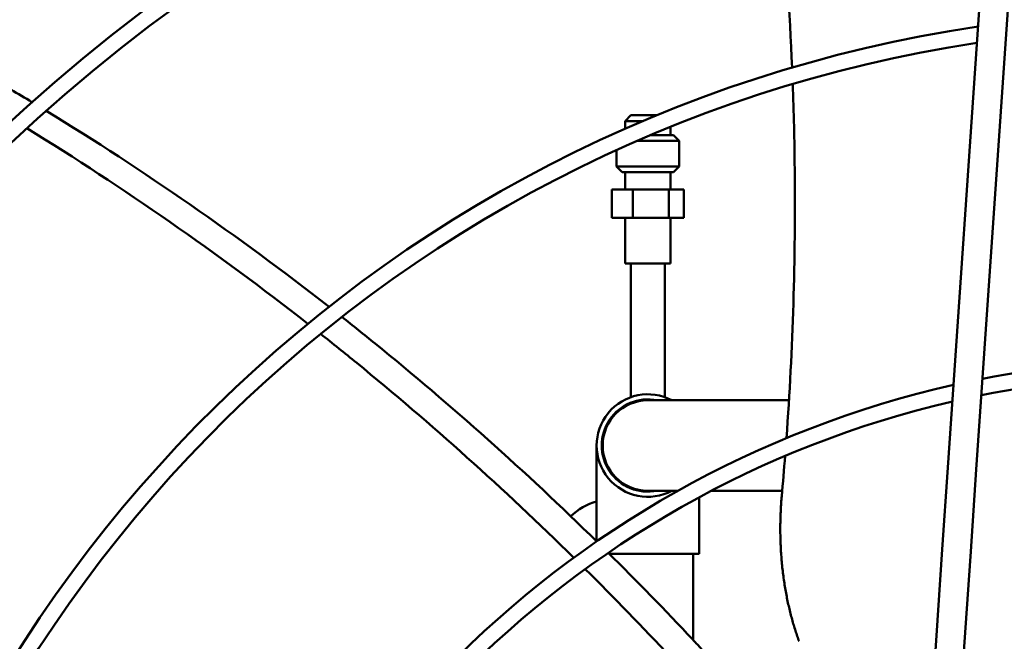
# Model space of a CAD drawing. Units: millimetres. Extents: x 166676 to 225311, y 38846 to 64176.
# Drawn here: x 168241 to 168414, y 42404 to 42513 of the extents above; entities that cross this region are included whole.
import ezdxf

# ---------------------------------------------------------------- set-up
doc = ezdxf.new("R2010")
doc.units = ezdxf.units.MM
doc.layers.add('Widoczne (ISO)', color=7, linetype='Continuous', lineweight=50)

msp = doc.modelspace()

# ---------------------------------------------------------------- linework, layer by layer
at = {"layer": 'Widoczne (ISO)'}
for p, q in [((168421.26377, 42679.00566), (168404.49506, 42434.06527)), ((168426.25209, 42678.66416), (168409.48338, 42433.72377)), ((168348.75695, 42495.92295), (168347.75695, 42494.92295)), ((168347.75695, 42493.56145), (168347.75695, 42494.92295)), ((168350.90312, 42494.92295), (168347.75695, 42494.92295)), ((168348.75695, 42495.92295), (168353.29508, 42495.92295)), ((168355.75695, 42492.42295), (168355.75695, 42493.90348)), ((168357.25695, 42491.42295), (168349.85229, 42491.42295)), ((168352.1798, 42492.42295), (168356.25695, 42492.42295)), ((168356.25695, 42492.42295), (168357.25695, 42491.42295)), ((168357.25695, 42486.92295), (168357.25695, 42491.42295)), ((168346.25695, 42486.92295), (168346.25695, 42489.82034)), ((168347.25695, 42485.92295), (168346.25695, 42486.92295)), ((168346.25695, 42486.92295), (168357.25695, 42486.92295)), ((168356.25695, 42485.92295), (168347.25695, 42485.92295)), ((168347.75695, 42482.92295), (168347.75695, 42485.92295)), ((168355.75695, 42482.92295), (168355.75695, 42485.92295)), ((168356.25695, 42485.92295), (168357.25695, 42486.92295)), ((168345.43389, 42477.92295), (168345.43389, 42482.92295)), ((168349.10947, 42482.92295), (168345.43389, 42482.92295)), ((168349.10947, 42477.92295), (168349.10947, 42482.92295)), ((168355.43253, 42482.92295), (168349.10947, 42482.92295)), ((168355.43253, 42477.92295), (168355.43253, 42482.92295)), ((168358.08, 42482.92295), (168355.43253, 42482.92295)), ((168358.08, 42477.92295), (168358.08, 42482.92295)), ((168349.10947, 42477.92295), (168345.43389, 42477.92295)), ((168347.75695, 42469.92295), (168347.75695, 42477.92295)), ((168355.43253, 42477.92295), (168349.10947, 42477.92295)), ((168358.08, 42477.92295), (168355.43253, 42477.92295)), ((168355.75695, 42469.92295), (168355.75695, 42477.92295)), ((168347.75695, 42469.92295), (168355.75695, 42469.92295)), ((168348.75695, 42446.40823), (168348.75695, 42469.92295)), ((168354.75695, 42446.40823), (168354.75695, 42469.92295)), ((168376.55731, 42445.86295), (168351.75695, 42445.86295)), ((168348.75695, 42445.27438), (168348.75695, 42445.44691)), ((168342.75695, 42437.92295), (168342.75695, 42421.09776)), ((168343.81695, 42437.92295), (168343.81695, 42436.32509)), ((168403.50839, 42419.65294), (168404.49506, 42434.06527)), ((168408.49671, 42419.31143), (168409.48338, 42433.72377)), ((168351.75695, 42429.98295), (168357.07216, 42429.98295)), ((168360.75695, 42428.81418), (168360.75695, 42418.92295)), ((168362.95627, 42429.98295), (168375.37448, 42429.98295)), ((168344.96567, 42418.92295), (168360.75695, 42418.92295)), ((168359.69695, 42418.92295), (168359.69695, 42403.80089)), ((168397.80376, 42336.32553), (168403.50839, 42419.65294)), ((168408.49671, 42419.31143), (168402.79209, 42335.98403))]:
    msp.add_line(p, q, dxfattribs=at)
for centre, radius, start, end in [((168445.51916, 42271.96625), 411.25, 93.3477238, 177.8998835), ((168445.51916, 42271.96625), 406.25, 93.4376193, 177.809988), ((168445.51916, 42271.96625), 364.4344, 94.2869329, 176.9606745), ((168445.51916, 42271.96625), 361.6344, 94.3508908, 176.8967166), ((168445.51916, 42271.96625), 303.31828, 95.9549557, 175.2926516), ((168445.51916, 42271.96625), 300.51828, 96.0478634, 175.199744), ((168445.51916, 42271.96625), 242.20215, 98.4812915, 172.7663158), ((168445.51916, 42271.96625), 239.40215, 98.6286402, 172.6189671), ((168445.51916, 42271.96625), 181.08602, 80.1209964, 101.126611), ((168445.51916, 42271.96625), 178.28602, 79.8790242, 101.3685831), ((168445.51916, 42271.96625), 181.08602, 102.771322, 168.4762853), ((168351.75695, 42437.92295), 9, 61.9116017, 298.0883983), ((168351.75695, 42437.92295), 8.1, 78.5929695, 281.4070305), ((168351.75695, 42437.92295), 7.94, 90, 270), ((168445.51916, 42271.96625), 178.28602, 103.0412669, 168.2063405), ((168345.29621, 42418.41705), 10, 104.7099631, 135.0029808)]:
    msp.add_arc(centre, radius, start, end, dxfattribs=at)
for points in [[(168377.10825, 42504.30615), (168376.29964, 42523.88261), (168374.49663, 42543.54103), (168371.69633, 42563.27609)], [(168295.7212, 42462.28822), (168279.74602, 42474.74735), (168263.1791, 42486.22393), (168246.0241, 42496.71713)], [(168291.99904, 42459.29872), (168276.12299, 42471.72806), (168259.66374, 42483.17708), (168242.61756, 42493.6466)], [(168375.28989, 42429.03602), (168375.5018, 42431.38605), (168375.69918, 42433.73734), (168375.882, 42436.0899)], [(168359.66826, 42403.83144), (168354.78328, 42409.02886), (168349.82917, 42414.11209), (168344.80594, 42419.08101)], [(168355.77547, 42400.76946), (168350.84073, 42406.0408), (168345.83603, 42411.19391), (168340.76134, 42416.22888)]]:
    msp.add_open_spline(points, degree=3, dxfattribs=at)
for points, knots in [([(168243.52173, 42498.23825), (168241.06817, 42499.72044), (168223.446, 42510.17149), (168205.21407, 42519.60155), (168189.08479, 42526.95813)], [0.6180448259, 0.6180448259, 0.6180448259, 0.6180448259, 0.6539118052, 0.8744032339, 0.8744032339, 0.8744032339, 0.8744032339]), ([(168376.11697, 42439.22499), (168377.25146, 42454.94179), (168377.88873, 42475.65108), (168377.40064, 42496.45505), (168377.22031, 42501.4192)], [0.0466351609, 0.0466351609, 0.0466351609, 0.0466351609, 0.2622767221, 0.3297635078, 0.3297635078, 0.3297635078, 0.3297635078]), ([(168342.77329, 42421.08176), (168330.2142, 42433.38255), (168315.3568, 42446.64254), (168299.93864, 42458.97252), (168297.98974, 42460.50924)], [0.0974791895, 0.0974791895, 0.0974791895, 0.0974791895, 0.3114847078, 0.3422884355, 0.3422884355, 0.3422884355, 0.3422884355]), ([(168338.74224, 42418.22232), (168326.43135, 42430.31683), (168313.71156, 42441.7212), (168300.58256, 42452.43681), (168298.48312, 42454.15034), (168296.3732, 42455.84625), (168294.25282, 42457.52456)], [0.0986823082, 0.0986823082, 0.0986823082, 0.0986823082, 0.309323342, 0.309323342, 0.309323342, 0.3430067831, 0.3430067831, 0.3430067831, 0.3430067831]), ([(168375.28989, 42429.03602), (168375.25342, 42428.63165), (168375.22069, 42428.22524), (168375.19176, 42427.81661), (168375.16283, 42427.40798), (168375.1377, 42426.99713), (168375.11648, 42426.58452), (168375.09526, 42426.17191), (168375.07795, 42425.75753), (168375.06462, 42425.3415), (168375.0513, 42424.92547), (168375.04196, 42424.5078), (168375.0367, 42424.08878), (168375.03144, 42423.66976), (168375.03025, 42423.24938), (168375.0332, 42422.82795), (168375.03616, 42422.40652), (168375.04326, 42421.98402), (168375.05456, 42421.56085), (168375.06587, 42421.13767), (168375.08138, 42420.71382), (168375.10112, 42420.29021), (168375.12086, 42419.8666), (168375.14481, 42419.44323), (168375.17295, 42419.0209), (168375.20109, 42418.59858), (168375.23341, 42418.17729), (168375.26982, 42417.75786), (168375.29437, 42417.47512), (168375.32078, 42417.19323), (168375.349, 42416.91252), (168375.36264, 42416.7768), (168375.37671, 42416.64137), (168375.39119, 42416.50625), (168375.43563, 42416.09163), (168375.48398, 42415.67999), (168375.53604, 42415.27222), (168375.58809, 42414.86446), (168375.64384, 42414.46058), (168375.70311, 42414.06085), (168375.76237, 42413.66113), (168375.82515, 42413.26557), (168375.89124, 42412.87459), (168375.95732, 42412.48362), (168376.02669, 42412.09724), (168376.09919, 42411.71561), (168376.17168, 42411.33397), (168376.24728, 42410.95708), (168376.3258, 42410.58513), (168376.40432, 42410.21317), (168376.48576, 42409.84615), (168376.5699, 42409.48431), (168376.65404, 42409.12246), (168376.74087, 42408.76579), (168376.83025, 42408.41426), (168376.91963, 42408.06274), (168377.01154, 42407.71637), (168377.1058, 42407.37529), (168377.20005, 42407.0342), (168377.29665, 42406.69841), (168377.3954, 42406.36798), (168377.49415, 42406.03754), (168377.59506, 42405.71246), (168377.69797, 42405.39268), (168377.80088, 42405.0729), (168377.90581, 42404.75841), (168378.01251, 42404.44941), (168378.11922, 42404.1404), (168378.2277, 42403.83689), (168378.33785, 42403.53869)], [0, 0, 0, 0, 0.045454545, 0.045454545, 0.045454545, 0.090909091, 0.090909091, 0.090909091, 0.136363636, 0.136363636, 0.136363636, 0.181818182, 0.181818182, 0.181818182, 0.227272727, 0.227272727, 0.227272727, 0.272727273, 0.272727273, 0.272727273, 0.318181818, 0.318181818, 0.318181818, 0.363636364, 0.363636364, 0.363636364, 0.409090909, 0.409090909, 0.409090909, 0.439731733, 0.439731733, 0.439731733, 0.454545455, 0.454545455, 0.454545455, 0.5, 0.5, 0.5, 0.545454545, 0.545454545, 0.545454545, 0.590909091, 0.590909091, 0.590909091, 0.636363636, 0.636363636, 0.636363636, 0.681818182, 0.681818182, 0.681818182, 0.727272727, 0.727272727, 0.727272727, 0.772727273, 0.772727273, 0.772727273, 0.818181818, 0.818181818, 0.818181818, 0.863636364, 0.863636364, 0.863636364, 0.909090909, 0.909090909, 0.909090909, 0.954545455, 0.954545455, 0.954545455, 1, 1, 1, 1]), ([(168359.66826, 42403.83144), (168359.83032, 42403.659), (168359.99196, 42403.48511), (168360.1532, 42403.30968), (168360.31444, 42403.13426), (168360.47529, 42402.95732), (168360.63561, 42402.779), (168360.79592, 42402.60068), (168360.9557, 42402.42099), (168361.11483, 42402.24005), (168361.27396, 42402.05911), (168361.43243, 42401.87693), (168361.59021, 42401.69354), (168361.748, 42401.51015), (168361.9051, 42401.32555), (168362.06144, 42401.13983), (168362.21778, 42400.9541), (168362.37337, 42400.76724), (168362.52809, 42400.57938), (168362.68282, 42400.39153), (168362.83667, 42400.20267), (168362.98955, 42400.01297), (168363.14242, 42399.82328), (168363.2943, 42399.63273), (168363.4452, 42399.44136), (168363.59609, 42399.24999), (168363.746, 42399.05779), (168363.89488, 42398.86481), (168364.04376, 42398.67182), (168364.19161, 42398.47806), (168364.33839, 42398.28358), (168364.48517, 42398.08911), (168364.63087, 42397.89392), (168364.77542, 42397.69814), (168364.91997, 42397.50235), (168365.06337, 42397.30595), (168365.20566, 42397.10891), (168365.34794, 42396.91186), (168365.48911, 42396.71417), (168365.62911, 42396.51591), (168365.76911, 42396.31765), (168365.90793, 42396.11882), (168366.04552, 42395.91951), (168366.1831, 42395.7202), (168366.31945, 42395.52041), (168366.45449, 42395.32026), (168366.58953, 42395.12011), (168366.72326, 42394.9196), (168366.8557, 42394.71867), (168366.98815, 42394.51775), (168367.11931, 42394.31643), (168367.24914, 42394.11478), (168367.37896, 42393.91314), (168367.50743, 42393.71118), (168367.63452, 42393.50899), (168367.7616, 42393.3068), (168367.88728, 42393.10438), (168368.0115, 42392.90183), (168368.13573, 42392.69928), (168368.25849, 42392.49661), (168368.37982, 42392.29376), (168368.50115, 42392.09091), (168368.62105, 42391.88788), (168368.73945, 42391.68478), (168368.85786, 42391.48168), (168368.97477, 42391.27851), (168369.09013, 42391.07534), (168369.20549, 42390.87218), (168369.31931, 42390.66903), (168369.43152, 42390.46599), (168369.54374, 42390.26294), (168369.65435, 42390.06001), (168369.76339, 42389.85714), (168369.87243, 42389.65427), (168369.97989, 42389.45145), (168370.08571, 42389.24881), (168370.19153, 42389.04616), (168370.29572, 42388.84368), (168370.39822, 42388.64146), (168370.50072, 42388.43923), (168370.60154, 42388.23726), (168370.70062, 42388.03562), (168370.79971, 42387.83398), (168370.89707, 42387.63268), (168370.99272, 42387.43168), (168371.08837, 42387.23067), (168371.18231, 42387.02996), (168371.27448, 42386.82965), (168371.36665, 42386.62934), (168371.45706, 42386.42943), (168371.54565, 42386.23002), (168371.63424, 42386.0306), (168371.72103, 42385.83167), (168371.80597, 42385.63329), (168371.89091, 42385.43492), (168371.97401, 42385.23711), (168372.05528, 42385.03981), (168372.13655, 42384.84252), (168372.21599, 42384.64575), (168372.29354, 42384.44961), (168372.37109, 42384.25347), (168372.44676, 42384.05796), (168372.52052, 42383.86317), (168372.59427, 42383.66838), (168372.6661, 42383.47431), (168372.73599, 42383.28101), (168372.80588, 42383.0877), (168372.87382, 42382.89517), (168372.93983, 42382.70338), (168373.00584, 42382.51159), (168373.06991, 42382.32054), (168373.132, 42382.13035), (168373.19408, 42381.94016), (168373.25419, 42381.75082), (168373.31228, 42381.56241), (168373.37037, 42381.374), (168373.42645, 42381.18654), (168373.48051, 42381.00004), (168373.53456, 42380.81354), (168373.58659, 42380.62801), (168373.63658, 42380.44344), (168373.68658, 42380.25887), (168373.73454, 42380.07527), (168373.78044, 42379.89272), (168373.82635, 42379.71017), (168373.87018, 42379.52867), (168373.91193, 42379.34833), (168373.95368, 42379.168), (168373.99334, 42378.98881), (168374.03091, 42378.81075)], [0, 0, 0, 0, 0.023255814, 0.023255814, 0.023255814, 0.046511628, 0.046511628, 0.046511628, 0.069767442, 0.069767442, 0.069767442, 0.093023256, 0.093023256, 0.093023256, 0.11627907, 0.11627907, 0.11627907, 0.139534884, 0.139534884, 0.139534884, 0.162790698, 0.162790698, 0.162790698, 0.186046512, 0.186046512, 0.186046512, 0.209302326, 0.209302326, 0.209302326, 0.23255814, 0.23255814, 0.23255814, 0.255813953, 0.255813953, 0.255813953, 0.279069767, 0.279069767, 0.279069767, 0.302325581, 0.302325581, 0.302325581, 0.325581395, 0.325581395, 0.325581395, 0.348837209, 0.348837209, 0.348837209, 0.372093023, 0.372093023, 0.372093023, 0.395348837, 0.395348837, 0.395348837, 0.418604651, 0.418604651, 0.418604651, 0.441860465, 0.441860465, 0.441860465, 0.465116279, 0.465116279, 0.465116279, 0.488372093, 0.488372093, 0.488372093, 0.511627907, 0.511627907, 0.511627907, 0.534883721, 0.534883721, 0.534883721, 0.558139535, 0.558139535, 0.558139535, 0.581395349, 0.581395349, 0.581395349, 0.604651163, 0.604651163, 0.604651163, 0.627906977, 0.627906977, 0.627906977, 0.651162791, 0.651162791, 0.651162791, 0.674418605, 0.674418605, 0.674418605, 0.697674419, 0.697674419, 0.697674419, 0.720930233, 0.720930233, 0.720930233, 0.744186047, 0.744186047, 0.744186047, 0.76744186, 0.76744186, 0.76744186, 0.790697674, 0.790697674, 0.790697674, 0.813953488, 0.813953488, 0.813953488, 0.837209302, 0.837209302, 0.837209302, 0.860465116, 0.860465116, 0.860465116, 0.88372093, 0.88372093, 0.88372093, 0.906976744, 0.906976744, 0.906976744, 0.930232558, 0.930232558, 0.930232558, 0.953488372, 0.953488372, 0.953488372, 0.976744186, 0.976744186, 0.976744186, 1, 1, 1, 1])]:
    msp.add_open_spline(points, degree=3, knots=knots, dxfattribs=at)

doc.saveas('drawing.dxf')
